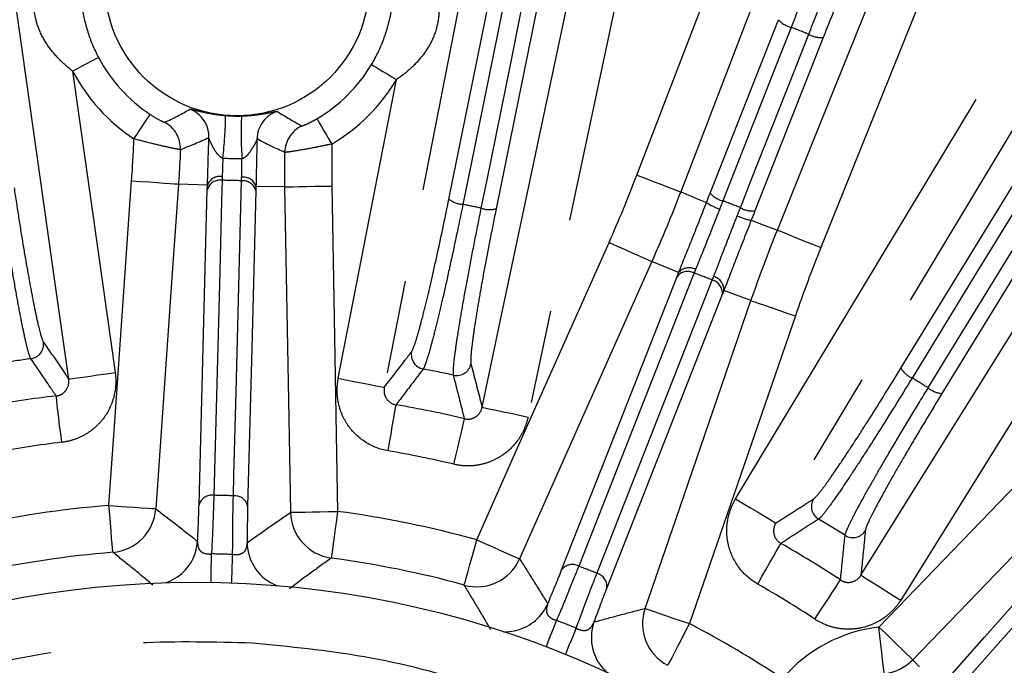
# Model space of a CAD drawing. Extents: x 5 to 415, y 5 to 292.
# Drawn here: x 193 to 207, y 231 to 240 of the extents above; entities that cross this region are included whole.
import ezdxf

# ---------------------------------------------------------------- set-up
doc = ezdxf.new("R2010")
doc.units = 0
doc.linetypes.add('PHANTOM', pattern=[12.7, 6.35, -1.27, 1.27, -1.27, 1.27, -1.27])
doc.layers.get('0').update_dxf_attribs({"linetype": 'CONTINUOUS'})

msp = doc.modelspace()

# ---------------------------------------------------------------- linework, layer by layer
at = {"color": 0, "linetype": 'PHANTOM'}
for p, q in [((199.19, 237.166), (199.745, 239.893)), ((200.389, 239.762), (199.834, 237.035)), ((202.75, 237.246), (203.681, 239.609)), ((204.292, 239.368), (203.361, 237.005)), ((205.35, 234.862), (207.217, 237.91)), ((207.777, 237.566), (205.91, 234.519)), ((195.899, 237.354), (195.504, 237.371)), ((196.956, 237.333), (196.561, 237.336)), ((202.321, 236.165), (201.956, 236.316)), ((203.307, 235.784), (202.937, 235.922))]:
    msp.add_line(p, q, dxfattribs=at)
at = {"color": 0, "linetype": 'PHANTOM', "flags": 128}
for points in [[(200.054, 243.525), (199.808, 242.269), (198.826, 237.244), (198.31, 234.603)], [(201.753, 237.494), (202.212, 238.688), (204.017, 243.376)], [(199.643, 234.332), (199.908, 235.584), (200.967, 240.593), (201.524, 243.226)], [(202.149, 243.094), (201.885, 241.842), (200.825, 236.832), (200.822, 236.815), (200.268, 234.199)], [(204.614, 243.146), (204.154, 241.951), (203.252, 239.608), (202.349, 237.264)], [(194.009, 234.716), (193.83, 235.983), (193.112, 241.052), (192.875, 242.723)], [(203.666, 236.745), (204.145, 237.932), (205.083, 240.262), (206.021, 242.592)], [(206.614, 242.353), (206.136, 241.165), (204.259, 236.506)], [(203.098, 233.085), (203.758, 234.181), (206.4, 238.567), (206.824, 239.271), (208.203, 241.561)], [(208.75, 241.231), (208.09, 240.134), (205.449, 235.748), (203.646, 232.755)], [(204.806, 232.044), (205.483, 233.13), (208.191, 237.475), (210.04, 240.441)], [(199.935, 239.821), (199.856, 239.435), (199.542, 237.891), (199.38, 237.094)], [(199.631, 237.042), (199.71, 237.428), (200.024, 238.972), (200.186, 239.77)], [(203.854, 239.505), (203.71, 239.138), (203.133, 237.672), (202.924, 237.142)], [(203.163, 237.048), (203.307, 237.414), (203.885, 238.88), (204.094, 239.411)], [(194.061, 238.909), (194.129, 238.945), (194.194, 238.979), (194.254, 239.011), (194.307, 239.039), (194.351, 239.063), (194.384, 239.081), (194.405, 239.092), (194.414, 239.097)], [(198.135, 238.999), (198.143, 238.994), (198.164, 238.982), (198.197, 238.962), (198.239, 238.936), (198.291, 238.905), (198.349, 238.87), (198.412, 238.833), (198.478, 238.793)], [(194.061, 238.909), (194.406, 236.476), (194.642, 234.805)], [(197.682, 234.726), (197.928, 235.982), (198.478, 238.793)], [(194.898, 237.987), (194.94, 238.05), (194.981, 238.112), (195.018, 238.168), (195.052, 238.218), (195.079, 238.26), (195.1, 238.291), (195.113, 238.311), (195.119, 238.32)], [(197.39, 238.26), (197.395, 238.252), (197.408, 238.231), (197.427, 238.198), (197.452, 238.155), (197.483, 238.104), (197.518, 238.045), (197.555, 237.982), (197.594, 237.916)], [(207.37, 237.777), (207.164, 237.441), (206.341, 236.097), (205.503, 234.73)], [(205.722, 234.595), (205.928, 234.931), (206.751, 236.275), (207.589, 237.643)], [(194.557, 232.994), (194.646, 234.271), (194.866, 237.416)], [(194.866, 237.416), (194.987, 237.407), (195.104, 237.399), (195.212, 237.392), (195.308, 237.385), (195.387, 237.379), (195.448, 237.375), (195.487, 237.372), (195.504, 237.371)], [(196.099, 237.422), (196.092, 237.139), (196.062, 236.008), (195.986, 233.132)], [(196.253, 233.125), (196.26, 233.408), (196.29, 234.539), (196.365, 237.415)], [(201.753, 237.494), (201.866, 237.45), (201.975, 237.408), (202.076, 237.369), (202.166, 237.335), (202.24, 237.306), (202.297, 237.284), (202.333, 237.27), (202.349, 237.264)], [(195.504, 237.371), (195.415, 236.094), (195.195, 232.95)], [(195.785, 233.005), (195.841, 235.15), (195.897, 237.295)], [(196.56, 237.277), (196.504, 235.132), (196.447, 232.987)], [(196.956, 237.333), (196.973, 237.334), (197.013, 237.334), (197.073, 237.335), (197.153, 237.337), (197.249, 237.338), (197.357, 237.34), (197.474, 237.342), (197.595, 237.344)], [(197.034, 232.902), (197.011, 234.181), (196.956, 237.333)], [(197.595, 237.344), (197.618, 236.065), (197.673, 232.913)], [(202.349, 237.264), (202.516, 237.195), (202.517, 237.194), (202.7, 237.118)], [(203.311, 236.878), (203.497, 236.808), (203.666, 236.745)], [(203.666, 236.745), (203.682, 236.739), (203.719, 236.724), (203.775, 236.701), (203.849, 236.672), (203.938, 236.636), (204.038, 236.595), (204.147, 236.552), (204.259, 236.506)], [(199.569, 232.527), (200.09, 233.696), (201.372, 236.576)], [(201.372, 236.576), (201.483, 236.527), (201.59, 236.479), (201.689, 236.435), (201.776, 236.396), (201.849, 236.364), (201.904, 236.339), (201.941, 236.323), (201.956, 236.316)], [(201.956, 236.316), (201.435, 235.147), (200.153, 232.267)], [(200.726, 232.117), (201.513, 234.113), (202.299, 236.11)], [(202.532, 236.16), (202.429, 235.897), (202.014, 234.844), (200.959, 232.168)], [(201.207, 232.07), (201.311, 232.333), (201.725, 233.386), (202.78, 236.063)], [(202.916, 235.867), (202.129, 233.87), (201.343, 231.874)], [(201.864, 231.593), (202.281, 232.803), (203.307, 235.784)], [(203.307, 235.784), (203.323, 235.778), (203.361, 235.765), (203.418, 235.746), (203.493, 235.72), (203.584, 235.688), (203.686, 235.653), (203.797, 235.615), (203.912, 235.576)], [(203.912, 235.576), (203.495, 234.365), (202.469, 231.385)], [(207.541, 235.223), (207.197, 234.671), (206.762, 233.974), (205.348, 231.706)], [(194.009, 234.716), (194.026, 234.718), (194.065, 234.723), (194.125, 234.732), (194.204, 234.743), (194.299, 234.757), (194.406, 234.772), (194.522, 234.788), (194.642, 234.805)], [(197.682, 234.726), (197.802, 234.702), (197.916, 234.68), (198.023, 234.659), (198.117, 234.641), (198.195, 234.625), (198.255, 234.614), (198.293, 234.606), (198.31, 234.603)], [(193.913, 233.854), (193.899, 233.971), (193.885, 234.084), (193.872, 234.189), (193.861, 234.283), (193.852, 234.362), (193.845, 234.424), (193.84, 234.466), (193.837, 234.487)], [(198.361, 233.737), (198.382, 233.853), (198.401, 233.966), (198.419, 234.07), (198.435, 234.163), (198.449, 234.242), (198.459, 234.303), (198.466, 234.344), (198.47, 234.365)], [(199.643, 234.332), (199.659, 234.328), (199.698, 234.32), (199.758, 234.307), (199.835, 234.291), (199.929, 234.271), (200.035, 234.249), (200.15, 234.225), (200.268, 234.199)], [(199.257, 233.555), (199.284, 233.67), (199.31, 233.781), (199.334, 233.884), (199.356, 233.976), (199.374, 234.053), (199.388, 234.114), (199.398, 234.155), (199.403, 234.176)], [(205.051, 231.338), (205.94, 232.259), (207.198, 233.562)], [(203.098, 233.085), (203.202, 233.022), (203.302, 232.962), (203.395, 232.906), (203.477, 232.856), (203.545, 232.815), (203.597, 232.784), (203.631, 232.764), (203.646, 232.755)], [(207.658, 233.118), (206.769, 232.197), (205.511, 230.894)], [(194.557, 232.994), (194.678, 232.986), (194.795, 232.978), (194.903, 232.97), (194.998, 232.963), (195.078, 232.958), (195.139, 232.954), (195.178, 232.951), (195.195, 232.95)], [(194.609, 232.357), (194.608, 232.373), (194.605, 232.412), (194.6, 232.472), (194.593, 232.551), (194.585, 232.647), (194.577, 232.755), (194.567, 232.873), (194.557, 232.994)], [(197.034, 232.902), (197.051, 232.902), (197.09, 232.903), (197.151, 232.904), (197.23, 232.905), (197.326, 232.907), (197.434, 232.909), (197.551, 232.911), (197.673, 232.913)], [(197.673, 232.913), (197.657, 232.792), (197.641, 232.675), (197.626, 232.567), (197.614, 232.472), (197.603, 232.393), (197.595, 232.333), (197.59, 232.295), (197.587, 232.279)], [(205.066, 229.592), (206.488, 231.199), (207.91, 232.806)], [(208.146, 232.774), (207.959, 232.562), (207.209, 231.715), (205.302, 229.56)], [(199.4, 231.91), (199.404, 231.926), (199.414, 231.963), (199.43, 232.021), (199.451, 232.098), (199.477, 232.191), (199.506, 232.296), (199.537, 232.409), (199.569, 232.527)], [(199.569, 232.527), (199.68, 232.478), (199.787, 232.43), (199.886, 232.386), (199.973, 232.347), (200.046, 232.315), (200.102, 232.29), (200.138, 232.274), (200.153, 232.267)], [(203.398, 231.924), (203.457, 232.026), (203.513, 232.125), (203.566, 232.217), (203.613, 232.299), (203.652, 232.368), (203.683, 232.422), (203.704, 232.459), (203.715, 232.477)], [(195.948, 231.947), (195.948, 231.968), (195.949, 232.02), (195.95, 232.085), (195.951, 232.16), (195.953, 232.244), (195.954, 232.334)], [(196.229, 231.939), (196.23, 231.96), (196.232, 232.013), (196.234, 232.078), (196.237, 232.153), (196.24, 232.236), (196.243, 232.327)], [(204.806, 232.044), (204.82, 232.035), (204.853, 232.014), (204.905, 231.982), (204.973, 231.94), (205.054, 231.889), (205.146, 231.832), (205.245, 231.77), (205.348, 231.706)], [(204.177, 231.446), (204.242, 231.545), (204.304, 231.64), (204.363, 231.729), (204.414, 231.808), (204.458, 231.875), (204.492, 231.926), (204.515, 231.962), (204.527, 231.98)], [(201.864, 231.593), (201.88, 231.587), (201.918, 231.574), (201.975, 231.555), (202.051, 231.529), (202.141, 231.497), (202.244, 231.462), (202.354, 231.424), (202.469, 231.385)], [(200.518, 231.067), (200.525, 231.086), (200.544, 231.136), (200.567, 231.196), (200.594, 231.266), (200.624, 231.344), (200.656, 231.429)], [(202.469, 231.385), (202.412, 231.276), (202.358, 231.172), (202.307, 231.076), (202.263, 230.991), (202.226, 230.92), (202.198, 230.867), (202.179, 230.832), (202.172, 230.818)], [(205.123, 230.703), (205.121, 230.719), (205.117, 230.758), (205.11, 230.818), (205.101, 230.897), (205.09, 230.992), (205.078, 231.1), (205.065, 231.217), (205.051, 231.338)], [(205.051, 231.338), (205.138, 231.254), (205.222, 231.173), (205.3, 231.098), (205.369, 231.031), (205.426, 230.976), (205.47, 230.934), (205.498, 230.906), (205.511, 230.894)], [(200.779, 230.964), (200.787, 230.983), (200.807, 231.032), (200.831, 231.092), (200.86, 231.161), (200.891, 231.239), (200.925, 231.323)]]:
    msp.add_lwpolyline(points, dxfattribs=at)
at = {"color": 0, "linetype": 'CONTINUOUS', "flags": 128}
for points in [[(195.731, 232.339), (195.746, 232.39), (195.765, 232.505)], [(200.448, 231.51), (200.48, 231.552), (200.537, 231.654)]]:
    msp.add_lwpolyline(points, dxfattribs=at)
at = {"color": 0, "linetype": 'CONTINUOUS'}
for centre, radius in [((196.302, 240.101), 1.8), ((195.738, 218.549), 13.4)]:
    msp.add_circle(centre, radius, dxfattribs=at)
for centre, radius, start, end in [((195.738, 218.549), 33.28, 93.7903, 266.2097), ((195.738, 218.549), 33.28, 273.7903, 86.2097), ((195.738, 218.549), 28.6, 356.5373, 75.9686), ((195.738, 218.549), 27.2, 359.1555, 77.9686), ((196.302, 240.101), 2.139, 208.0148, 236.4094), ((196.302, 240.101), 2.139, 300.5906, 328.9852), ((195.738, 218.549), 13.854, 94.6727, 102.3273), ((195.738, 218.549), 13.854, 74.6727, 82.3273)]:
    msp.add_arc(centre, radius, start, end, dxfattribs=at)
at = {"color": 0, "linetype": 'PHANTOM'}
for centre, radius, start, end in [((203.938, 239.841), 0.347, 222.0822, 256.0732), ((195.738, 218.549), 22.473, 68.1724, 68.8276), ((204.262, 239.714), 0.347, 240.9255, 274.9198), ((196.302, 240.101), 2.538, 208.0148, 236.4094), ((196.302, 240.101), 2.538, 300.5906, 328.9852), ((195.519, 238.017), 0.4, 357.9126, 69.3437), ((196.975, 237.979), 0.4, 107.6564, 179.0871), ((195.131, 237.857), 0.4, 357.3852, 62.3853), ((191.079, 238.343), 5.068, 352.9784, 359.5609), ((201.426, 238.072), 5.068, 177.4391, 184.0215), ((197.354, 237.799), 0.4, 114.6145, 179.6149), ((196.072, 237.241), 0.183, 81.5277, 162.9637), ((196.07, 237.293), 0.182, 80.4391, 160.5942), ((195.738, 218.549), 18.877, 88.0967, 88.9033), ((196.382, 237.233), 0.183, 14.0362, 95.4721), ((196.387, 237.285), 0.182, 16.4058, 96.5608), ((203.007, 237.479), 0.347, 222.0829, 256.0749), ((199.403, 237.44), 0.347, 232.0839, 266.0745), ((203.106, 237.74), 0.743, 236.862, 252.3644), ((195.738, 218.549), 19.934, 68.1308, 68.8692), ((195.738, 218.549), 18.899, 78.1106, 78.8894), ((199.745, 237.37), 0.347, 250.9247, 284.917), ((203.331, 237.351), 0.347, 240.9257, 274.9174), ((203.438, 237.61), 0.743, 244.6343, 260.1389), ((202.445, 235.999), 0.183, 61.5276, 142.9644), ((202.461, 236.049), 0.182, 60.4394, 140.5942), ((195.738, 218.549), 18.877, 68.0967, 68.9033), ((202.734, 235.886), 0.183, 354.036, 75.4724), ((202.756, 235.933), 0.182, 356.4059, 76.5607), ((193.466, 235.191), 0.2, 277.9447, 7.7209), ((195.738, 218.549), 16.596, 97.7695, 99.2305), ((198.877, 235.049), 0.2, 169.2795, 259.055), ((195.738, 218.549), 16.596, 77.7695, 79.2305), ((199.295, 234.964), 0.2, 257.9442, 347.721), ((205.643, 235.047), 0.347, 212.084, 246.0746), ((195.738, 218.549), 18.899, 58.1106, 58.8894), ((205.941, 234.865), 0.347, 230.9253, 264.916), ((195.738, 218.549), 16.051, 96.8007, 100.1993), ((195.738, 218.549), 16.051, 76.8007, 80.1993), ((195.738, 218.549), 15.414, 96.8007, 100.1993), ((195.738, 218.549), 15.414, 76.8007, 80.1993), ((195.96, 232.951), 0.183, 81.591, 162.9791), ((195.738, 218.549), 14.586, 87.977, 89.023), ((196.27, 232.943), 0.183, 14.0208, 95.4092), ((204.331, 232.98), 0.2, 149.2793, 239.0554), ((195.738, 218.549), 14.494, 94.6727, 102.3273), ((194.556, 232.995), 0.641, 274.7687, 355.9252), ((197.674, 232.914), 0.641, 181.0747, 262.2315), ((195.738, 218.549), 14.494, 74.6727, 82.3273), ((195.738, 218.549), 16.596, 57.7695, 59.2305), ((204.695, 232.757), 0.2, 237.9445, 327.7209), ((197.081, 232.499), 0.641, 181.0826, 248.6266), ((195.738, 218.549), 16.051, 56.8007, 60.1993), ((195.126, 232.55), 0.641, 288.3749, 340.746), ((195.738, 218.549), 13.787, 87.8987, 89.1013), ((199.568, 232.528), 0.641, 254.7685, 335.9255), ((200.872, 232.007), 0.183, 61.5899, 142.9798), ((195.738, 218.549), 14.586, 67.977, 69.023), ((201.161, 231.893), 0.183, 354.0214, 75.4088), ((195.738, 218.549), 15.414, 56.8007, 60.1993), ((199.952, 231.915), 0.641, 268.3751, 320.7458), ((202.47, 231.385), 0.641, 161.0748, 242.2314), ((195.738, 218.549), 13.787, 67.8987, 69.1013), ((201.772, 231.198), 0.641, 161.083, 228.6261), ((195.738, 218.549), 14.494, 56.5013, 62.3273), ((205.279, 229.333), 2.018, 96.5099, 139.8379), ((205.05, 231.339), 0.64, 276.5666, 315.9961)]:
    msp.add_arc(centre, radius, start, end, dxfattribs=at)
for points, knots in [([(193.538, 187.186), (192.62, 187.273), (190.784, 187.449), (188.023, 188.029), (185.274, 188.851), (182.541, 189.961), (179.884, 191.342), (177.328, 193.001), (174.922, 194.919), (172.705, 197.074), (170.71, 199.437), (168.965, 201.971), (167.488, 204.638), (166.297, 207.384), (165.382, 210.189), (164.75, 212.988), (164.378, 215.783), (164.257, 218.548), (164.378, 221.314), (164.75, 224.109), (165.382, 226.908), (166.297, 229.712), (167.488, 232.459), (168.965, 235.126), (170.71, 237.66), (172.705, 240.023), (174.922, 242.178), (177.328, 244.096), (179.884, 245.755), (182.541, 247.136), (185.274, 248.246), (188.023, 249.068), (190.783, 249.648), (192.62, 249.824), (193.538, 249.911)], [0, 0, 0, 0, 0.02931, 0.058622, 0.089533, 0.120446, 0.152298, 0.184605, 0.217224, 0.25, 0.282776, 0.315395, 0.347702, 0.379554, 0.410465, 0.441378, 0.470688, 0.5, 0.52931, 0.558622, 0.589533, 0.620446, 0.652298, 0.684605, 0.717224, 0.75, 0.782776, 0.815395, 0.847702, 0.879554, 0.910465, 0.941378, 0.970689, 1, 1, 1, 1]), ([(197.938, 249.911), (198.856, 249.824), (200.692, 249.648), (203.452, 249.068), (206.201, 248.246), (208.934, 247.136), (211.591, 245.755), (214.148, 244.096), (216.554, 242.178), (218.771, 240.023), (220.766, 237.66), (222.511, 235.126), (223.987, 232.459), (225.178, 229.713), (226.093, 226.908), (226.725, 224.109), (227.097, 221.314), (227.218, 218.549), (227.097, 215.783), (226.725, 212.988), (226.093, 210.189), (225.178, 207.385), (223.987, 204.638), (222.511, 201.971), (220.766, 199.437), (218.771, 197.074), (216.554, 194.919), (214.148, 193.001), (211.591, 191.342), (208.934, 189.961), (206.201, 188.851), (203.453, 188.029), (200.692, 187.449), (198.856, 187.273), (197.938, 187.186)], [0, 0, 0, 0, 0.02931, 0.058622, 0.089533, 0.120446, 0.152298, 0.184605, 0.217224, 0.25, 0.282776, 0.315395, 0.347702, 0.379554, 0.410465, 0.441378, 0.470688, 0.5, 0.52931, 0.558622, 0.589533, 0.620446, 0.652298, 0.684605, 0.717224, 0.75, 0.782776, 0.815395, 0.847702, 0.879554, 0.910465, 0.941378, 0.970689, 1, 1, 1, 1]), ([(204.936, 242.598), (204.937, 242.58), (204.931, 242.542), (204.905, 242.433), (204.885, 242.359), (204.831, 242.181), (204.798, 242.077), (204.738, 241.897), (204.717, 241.833), (204.672, 241.701), (204.624, 241.562), (204.571, 241.413), (204.516, 241.258), (204.487, 241.177), (204.397, 240.931), (204.335, 240.761), (204.203, 240.41), (204.135, 240.228), (203.995, 239.865), (203.925, 239.683), (203.854, 239.505)], [0, 0, 0, 0, 0.125, 0.125, 0.25, 0.25, 0.375, 0.375, 0.4375, 0.4375, 0.5, 0.5625, 0.5625, 0.625, 0.625, 0.75, 0.75, 0.875, 0.875, 1, 1, 1, 1]), ([(204.094, 239.411), (204.164, 239.589), (204.235, 239.768), (204.38, 240.126), (204.454, 240.306), (204.597, 240.652), (204.667, 240.819), (204.77, 241.061), (204.804, 241.139), (204.869, 241.29), (204.932, 241.436), (204.992, 241.57), (205.05, 241.698), (205.077, 241.76), (205.156, 241.932), (205.203, 242.031), (205.286, 242.199), (205.321, 242.267), (205.378, 242.366), (205.399, 242.398), (205.412, 242.411)], [0, 0, 0, 0, 0.125, 0.125, 0.25, 0.25, 0.375, 0.375, 0.4375, 0.4375, 0.5, 0.5625, 0.5625, 0.625, 0.625, 0.75, 0.75, 0.875, 0.875, 1, 1, 1, 1]), ([(205.523, 242.151), (205.51, 242.14), (205.49, 242.111), (205.45, 242.043), (205.436, 242.016), (205.403, 241.954), (205.385, 241.919), (205.327, 241.802), (205.283, 241.711), (205.209, 241.551), (205.183, 241.494), (205.129, 241.375), (205.073, 241.25), (205.014, 241.115), (204.953, 240.975), (204.922, 240.902), (204.826, 240.677), (204.76, 240.522), (204.627, 240.201), (204.558, 240.033), (204.424, 239.701), (204.357, 239.534), (204.292, 239.368)], [0, 0, 0, 0, 0.125, 0.125, 0.1875, 0.1875, 0.25, 0.25, 0.375, 0.375, 0.4375, 0.4375, 0.5, 0.5625, 0.5625, 0.625, 0.625, 0.75, 0.75, 0.875, 0.875, 1, 1, 1, 1]), ([(194.061, 238.909), (193.996, 238.96), (193.934, 239.014), (193.82, 239.131), (193.767, 239.194), (193.676, 239.328), (193.637, 239.399), (193.576, 239.549), (193.553, 239.63), (193.531, 239.794), (193.53, 239.878), (193.547, 240.039), (193.565, 240.117), (193.616, 240.271), (193.648, 240.344), (193.725, 240.487), (193.769, 240.557), (193.818, 240.624)], [0, 0, 0, 0, 0.125, 0.125, 0.25, 0.25, 0.375, 0.375, 0.5, 0.5, 0.625, 0.625, 0.75, 0.75, 0.875, 0.875, 1, 1, 1, 1]), ([(194.21, 240.542), (194.184, 240.419), (194.17, 240.297), (194.164, 240.112), (194.165, 240.05), (194.172, 239.926), (194.178, 239.864), (194.204, 239.679), (194.232, 239.558), (194.307, 239.321), (194.355, 239.207), (194.414, 239.097)], [0, 0, 0, 0, 0.25, 0.25, 0.375, 0.375, 0.5, 0.5, 0.75, 0.75, 1, 1, 1, 1]), ([(198.81, 240.494), (198.855, 240.424), (198.896, 240.352), (198.965, 240.204), (198.994, 240.128), (199.037, 239.972), (199.05, 239.892), (199.059, 239.729), (199.053, 239.646), (199.021, 239.484), (198.995, 239.404), (198.925, 239.258), (198.883, 239.189), (198.784, 239.061), (198.73, 239.002), (198.611, 238.892), (198.546, 238.841), (198.478, 238.793)], [0, 0, 0, 0, 0.125, 0.125, 0.25, 0.25, 0.375, 0.375, 0.5, 0.5, 0.625, 0.625, 0.75, 0.75, 0.875, 0.875, 1, 1, 1, 1]), ([(198.135, 238.999), (198.2, 239.107), (198.253, 239.218), (198.319, 239.391), (198.338, 239.449), (198.372, 239.569), (198.387, 239.63), (198.423, 239.813), (198.436, 239.936), (198.442, 240.185), (198.434, 240.308), (198.415, 240.432)], [0, 0, 0, 0, 0.25, 0.25, 0.375, 0.375, 0.5, 0.5, 0.75, 0.75, 1, 1, 1, 1]), ([(195.119, 238.32), (195.169, 238.286), (195.22, 238.257), (195.293, 238.219), (195.315, 238.211), (195.317, 238.212)], [0, 0, 0, 0, 0.5, 0.5, 1, 1, 1, 1]), ([(195.66, 238.391), (195.663, 238.393), (195.676, 238.391), (195.722, 238.38), (195.754, 238.371), (195.836, 238.352), (195.886, 238.341), (195.975, 238.325), (196.006, 238.32), (196.074, 238.311), (196.11, 238.307), (196.147, 238.304)], [0, 0, 0, 0, 0.25, 0.25, 0.5, 0.5, 0.75, 0.75, 0.875, 0.875, 1, 1, 1, 1]), ([(196.363, 238.298), (196.4, 238.299), (196.435, 238.301), (196.503, 238.307), (196.536, 238.31), (196.625, 238.321), (196.676, 238.33), (196.759, 238.345), (196.792, 238.352), (196.837, 238.36), (196.851, 238.362), (196.854, 238.36)], [0, 0, 0, 0, 0.125, 0.125, 0.25, 0.25, 0.5, 0.5, 0.75, 0.75, 1, 1, 1, 1]), ([(197.187, 238.163), (197.189, 238.162), (197.211, 238.169), (197.267, 238.195), (197.29, 238.205), (197.339, 238.231), (197.365, 238.245), (197.39, 238.26)], [0, 0, 0, 0, 0.5, 0.5, 0.75, 0.75, 1, 1, 1, 1]), ([(195.531, 237.839), (195.528, 237.839), (195.508, 237.842), (195.44, 237.855), (195.392, 237.865), (195.274, 237.892), (195.206, 237.908), (195.056, 237.945), (194.978, 237.965), (194.898, 237.987)], [0, 0, 0, 0, 0.25, 0.25, 0.5, 0.5, 0.75, 0.75, 1, 1, 1, 1]), ([(196.109, 237.723), (196.09, 237.728), (196.075, 237.739), (196.05, 237.763), (196.039, 237.775), (196.009, 237.814), (195.993, 237.842), (195.964, 237.895), (195.951, 237.922), (195.929, 237.969), (195.92, 237.99), (195.919, 238.002)], [0, 0, 0, 0, 0.125, 0.125, 0.25, 0.25, 0.5, 0.5, 0.75, 0.75, 1, 1, 1, 1]), ([(196.575, 237.985), (196.573, 237.973), (196.563, 237.952), (196.539, 237.906), (196.524, 237.88), (196.492, 237.829), (196.475, 237.802), (196.443, 237.765), (196.432, 237.752), (196.405, 237.731), (196.389, 237.721), (196.37, 237.716)], [0, 0, 0, 0, 0.25, 0.25, 0.5, 0.5, 0.75, 0.75, 0.875, 0.875, 1, 1, 1, 1]), ([(197.594, 237.916), (197.553, 237.907), (197.513, 237.899), (197.434, 237.883), (197.395, 237.875), (197.282, 237.853), (197.212, 237.841), (197.094, 237.821), (197.045, 237.813), (196.994, 237.806), (196.98, 237.804), (196.961, 237.802), (196.955, 237.801), (196.953, 237.802)], [0, 0, 0, 0, 0.125, 0.125, 0.25, 0.25, 0.5, 0.5, 0.75, 0.75, 0.875, 0.875, 1, 1, 1, 1]), ([(193.494, 234.992), (193.478, 235.017), (193.456, 235.09), (193.413, 235.271), (193.398, 235.343), (193.364, 235.505), (193.347, 235.597), (193.309, 235.8), (193.289, 235.911), (193.248, 236.146), (193.227, 236.271), (193.183, 236.536), (193.161, 236.675), (193.116, 236.962), (193.094, 237.109), (193.071, 237.259)], [0, 0, 0, 0, 0.25, 0.25, 0.375, 0.375, 0.5, 0.5, 0.625, 0.625, 0.75, 0.75, 0.875, 0.875, 1, 1, 1, 1]), ([(193.264, 237.321), (193.285, 237.182), (193.306, 237.046), (193.347, 236.782), (193.368, 236.653), (193.409, 236.407), (193.429, 236.29), (193.468, 236.072), (193.487, 235.969), (193.523, 235.779), (193.54, 235.694), (193.572, 235.543), (193.586, 235.477), (193.628, 235.308), (193.649, 235.241), (193.665, 235.218)], [0, 0, 0, 0, 0.125, 0.125, 0.25, 0.25, 0.375, 0.375, 0.5, 0.5, 0.625, 0.625, 0.75, 0.75, 1, 1, 1, 1]), ([(198.68, 235.086), (198.689, 235.097), (198.699, 235.12), (198.724, 235.187), (198.739, 235.231), (198.772, 235.342), (198.791, 235.407), (198.83, 235.556), (198.852, 235.641), (198.898, 235.829), (198.922, 235.93), (198.972, 236.146), (198.998, 236.262), (199.079, 236.629), (199.134, 236.89), (199.19, 237.166)], [0, 0, 0, 0, 0.125, 0.125, 0.25, 0.25, 0.375, 0.375, 0.5, 0.5, 0.625, 0.625, 0.75, 0.75, 1, 1, 1, 1]), ([(199.38, 237.094), (199.319, 236.796), (199.26, 236.516), (199.174, 236.121), (199.146, 235.996), (199.093, 235.763), (199.068, 235.654), (199.019, 235.453), (198.996, 235.361), (198.954, 235.2), (198.935, 235.13), (198.9, 235.01), (198.885, 234.962), (198.858, 234.889), (198.847, 234.864), (198.839, 234.852)], [0, 0, 0, 0, 0.25, 0.25, 0.375, 0.375, 0.5, 0.5, 0.625, 0.625, 0.75, 0.75, 0.875, 0.875, 1, 1, 1, 1]), ([(199.254, 234.768), (199.247, 234.797), (199.251, 234.873), (199.273, 235.058), (199.283, 235.13), (199.307, 235.294), (199.322, 235.386), (199.356, 235.59), (199.375, 235.702), (199.417, 235.936), (199.44, 236.061), (199.489, 236.325), (199.516, 236.463), (199.572, 236.748), (199.601, 236.894), (199.631, 237.042)], [0, 0, 0, 0, 0.25, 0.25, 0.375, 0.375, 0.5, 0.5, 0.625, 0.625, 0.75, 0.75, 0.875, 0.875, 1, 1, 1, 1]), ([(199.834, 237.035), (199.806, 236.897), (199.779, 236.762), (199.728, 236.5), (199.703, 236.371), (199.657, 236.126), (199.636, 236.01), (199.598, 235.791), (199.58, 235.688), (199.55, 235.498), (199.536, 235.412), (199.515, 235.259), (199.506, 235.192), (199.487, 235.019), (199.484, 234.948), (199.491, 234.921)], [0, 0, 0, 0, 0.125, 0.125, 0.25, 0.25, 0.375, 0.375, 0.5, 0.5, 0.625, 0.625, 0.75, 0.75, 1, 1, 1, 1]), ([(202.881, 237.033), (202.852, 236.957), (202.822, 236.883), (202.764, 236.736), (202.735, 236.663), (202.678, 236.521), (202.651, 236.453), (202.599, 236.325), (202.574, 236.264), (202.551, 236.207)], [0, 0, 0, 0, 0.25, 0.25, 0.5, 0.5, 0.75, 0.75, 1, 1, 1, 1]), ([(202.798, 236.11), (202.82, 236.167), (202.843, 236.227), (202.892, 236.356), (202.919, 236.426), (202.974, 236.567), (203.002, 236.64), (203.06, 236.788), (203.09, 236.864), (203.12, 236.939)], [0, 0, 0, 0, 0.25, 0.25, 0.5, 0.5, 0.75, 0.75, 1, 1, 1, 1]), ([(193.665, 235.218), (193.764, 235.075), (193.862, 234.931), (193.961, 234.787), (193.977, 234.763), (193.993, 234.739), (194.009, 234.716)], [0, 0, 0, 0, 0.01336465, 0.01336465, 0.01336465, 0.01555731, 0.01555731, 0.01555731, 0.01555731]), ([(193.837, 234.487), (193.811, 234.525), (193.785, 234.563), (193.76, 234.601), (193.671, 234.732), (193.583, 234.862), (193.494, 234.992)], [0.00146761, 0.00146761, 0.00146761, 0.00146761, 0.005, 0.005, 0.005, 0.01711642, 0.01711642, 0.01711642, 0.01711642]), ([(198.31, 234.603), (198.404, 234.726), (198.498, 234.849), (198.591, 234.971), (198.621, 235.009), (198.65, 235.048), (198.68, 235.086)], [0.00153764, 0.00153764, 0.00153764, 0.00153764, 0.01336465, 0.01336465, 0.01336465, 0.01709495, 0.01709495, 0.01709495, 0.01709495]), ([(198.839, 234.852), (198.734, 234.714), (198.629, 234.576), (198.524, 234.437), (198.506, 234.413), (198.488, 234.389), (198.47, 234.365)], [0, 0, 0, 0, 0.01336434, 0.01336434, 0.01336434, 0.01564881, 0.01564881, 0.01564881, 0.01564881]), ([(199.491, 234.921), (199.535, 234.753), (199.578, 234.584), (199.622, 234.415), (199.629, 234.387), (199.636, 234.36), (199.643, 234.332)], [0, 0, 0, 0, 0.01336465, 0.01336465, 0.01336465, 0.01555731, 0.01555731, 0.01555731, 0.01555731]), ([(204.159, 233.083), (204.171, 233.09), (204.188, 233.108), (204.235, 233.162), (204.264, 233.199), (204.333, 233.291), (204.372, 233.346), (204.461, 233.473), (204.51, 233.545), (204.617, 233.706), (204.675, 233.793), (204.796, 233.979), (204.86, 234.079), (205.061, 234.396), (205.202, 234.622), (205.35, 234.862)], [0, 0, 0, 0, 0.125, 0.125, 0.25, 0.25, 0.375, 0.375, 0.5, 0.5, 0.625, 0.625, 0.75, 0.75, 1, 1, 1, 1]), ([(193.837, 234.487), (193.864, 234.49), (193.89, 234.498), (193.937, 234.525), (193.957, 234.543), (194.005, 234.608), (194.017, 234.664), (194.009, 234.716)], [0, 0, 0, 0, 0.25, 0.25, 0.5, 0.5, 1, 1, 1, 1]), ([(194.642, 234.805), (194.65, 234.75), (194.652, 234.694), (194.646, 234.582), (194.637, 234.527), (194.595, 234.366), (194.545, 234.263), (194.444, 234.131), (194.405, 234.09), (194.321, 234.017), (194.276, 233.985), (194.179, 233.93), (194.128, 233.907), (194.022, 233.872), (193.968, 233.86), (193.913, 233.854)], [0, 0, 0, 0, 0.125, 0.125, 0.25, 0.25, 0.5, 0.5, 0.625, 0.625, 0.75, 0.75, 0.875, 0.875, 1, 1, 1, 1]), ([(198.361, 233.737), (198.251, 233.756), (198.145, 233.798), (197.958, 233.918), (197.876, 233.997), (197.782, 234.134), (197.755, 234.184), (197.712, 234.286), (197.695, 234.339), (197.673, 234.448), (197.667, 234.504), (197.667, 234.615), (197.672, 234.67), (197.682, 234.726)], [0, 0, 0, 0, 0.25, 0.25, 0.5, 0.5, 0.625, 0.625, 0.75, 0.75, 0.875, 0.875, 1, 1, 1, 1]), ([(199.403, 234.176), (199.392, 234.22), (199.38, 234.265), (199.369, 234.31), (199.331, 234.463), (199.292, 234.616), (199.254, 234.768)], [0.00146761, 0.00146761, 0.00146761, 0.00146761, 0.005, 0.005, 0.005, 0.01711642, 0.01711642, 0.01711642, 0.01711642]), ([(205.503, 234.73), (205.344, 234.471), (205.193, 234.228), (204.977, 233.886), (204.908, 233.778), (204.779, 233.578), (204.717, 233.484), (204.602, 233.311), (204.55, 233.233), (204.455, 233.096), (204.413, 233.036), (204.34, 232.936), (204.309, 232.895), (204.259, 232.836), (204.24, 232.817), (204.228, 232.808)], [0, 0, 0, 0, 0.25, 0.25, 0.375, 0.375, 0.5, 0.5, 0.625, 0.625, 0.75, 0.75, 0.875, 0.875, 1, 1, 1, 1]), ([(198.31, 234.603), (198.305, 234.577), (198.304, 234.551), (198.313, 234.498), (198.323, 234.473), (198.367, 234.406), (198.417, 234.374), (198.47, 234.365)], [0, 0, 0, 0, 0.25, 0.25, 0.5, 0.5, 1, 1, 1, 1]), ([(204.589, 232.587), (204.593, 232.617), (204.623, 232.687), (204.706, 232.853), (204.74, 232.918), (204.819, 233.064), (204.864, 233.145), (204.966, 233.325), (205.022, 233.423), (205.142, 233.63), (205.206, 233.739), (205.343, 233.97), (205.415, 234.091), (205.565, 234.339), (205.643, 234.466), (205.722, 234.595)], [0, 0, 0, 0, 0.25, 0.25, 0.375, 0.375, 0.5, 0.5, 0.625, 0.625, 0.75, 0.75, 0.875, 0.875, 1, 1, 1, 1]), ([(205.91, 234.519), (205.836, 234.399), (205.765, 234.282), (205.627, 234.053), (205.56, 233.94), (205.433, 233.725), (205.374, 233.624), (205.263, 233.431), (205.211, 233.34), (205.117, 233.172), (205.075, 233.096), (205.002, 232.96), (204.971, 232.899), (204.894, 232.744), (204.867, 232.678), (204.865, 232.65)], [0, 0, 0, 0, 0.125, 0.125, 0.25, 0.25, 0.375, 0.375, 0.5, 0.5, 0.625, 0.625, 0.75, 0.75, 1, 1, 1, 1]), ([(199.403, 234.176), (199.429, 234.169), (199.456, 234.168), (199.51, 234.177), (199.535, 234.188), (199.602, 234.232), (199.633, 234.28), (199.643, 234.332)], [0, 0, 0, 0, 0.25, 0.25, 0.5, 0.5, 1, 1, 1, 1]), ([(200.268, 234.199), (200.257, 234.144), (200.24, 234.091), (200.196, 233.989), (200.168, 233.939), (200.074, 233.803), (199.992, 233.724), (199.852, 233.634), (199.801, 233.609), (199.697, 233.569), (199.644, 233.554), (199.534, 233.535), (199.478, 233.531), (199.367, 233.535), (199.312, 233.542), (199.257, 233.555)], [0, 0, 0, 0, 0.125, 0.125, 0.25, 0.25, 0.5, 0.5, 0.625, 0.625, 0.75, 0.75, 0.875, 0.875, 1, 1, 1, 1]), ([(195.986, 233.132), (195.984, 233.02), (195.979, 232.897), (195.969, 232.63), (195.962, 232.484), (195.954, 232.334)], [0, 0, 0, 0, 0.5, 0.5, 1, 1, 1, 1]), ([(196.243, 232.327), (196.243, 232.476), (196.244, 232.622), (196.247, 232.889), (196.25, 233.013), (196.253, 233.125)], [0, 0, 0, 0, 0.5, 0.5, 1, 1, 1, 1]), ([(203.398, 231.924), (203.301, 231.98), (203.215, 232.055), (203.081, 232.231), (203.031, 232.334), (202.99, 232.495), (202.981, 232.551), (202.975, 232.662), (202.978, 232.717), (202.994, 232.827), (203.008, 232.882), (203.045, 232.987), (203.069, 233.037), (203.098, 233.085)], [0, 0, 0, 0, 0.25, 0.25, 0.5, 0.5, 0.625, 0.625, 0.75, 0.75, 0.875, 0.875, 1, 1, 1, 1]), ([(203.646, 232.755), (203.776, 232.839), (203.906, 232.922), (204.036, 233.004), (204.077, 233.031), (204.118, 233.057), (204.159, 233.083)], [0.00153764, 0.00153764, 0.00153764, 0.00153764, 0.01336465, 0.01336465, 0.01336465, 0.01709495, 0.01709495, 0.01709495, 0.01709495]), ([(195.195, 232.95), (195.29, 232.877), (195.385, 232.804), (195.48, 232.73), (195.575, 232.656), (195.67, 232.581), (195.765, 232.505)], [0, 0, 0, 0, 0.01720184, 0.01720184, 0.01720184, 0.0344037, 0.0344037, 0.0344037, 0.0344037]), ([(196.441, 232.487), (196.54, 232.558), (196.638, 232.628), (196.737, 232.697), (196.836, 232.766), (196.935, 232.834), (197.034, 232.902)], [0, 0, 0, 0, 0.01720184, 0.01720184, 0.01720184, 0.0344037, 0.0344037, 0.0344037, 0.0344037]), ([(203.646, 232.755), (203.632, 232.733), (203.622, 232.708), (203.613, 232.656), (203.614, 232.628), (203.632, 232.55), (203.668, 232.503), (203.715, 232.477)], [0, 0, 0, 0, 0.25, 0.25, 0.5, 0.5, 1, 1, 1, 1]), ([(204.228, 232.808), (204.082, 232.715), (203.936, 232.62), (203.79, 232.526), (203.765, 232.509), (203.74, 232.493), (203.715, 232.477)], [0, 0, 0, 0, 0.01336434, 0.01336434, 0.01336434, 0.01564881, 0.01564881, 0.01564881, 0.01564881]), ([(204.527, 231.98), (204.531, 232.025), (204.536, 232.071), (204.541, 232.117), (204.557, 232.274), (204.573, 232.431), (204.589, 232.587)], [0.00146761, 0.00146761, 0.00146761, 0.00146761, 0.005, 0.005, 0.005, 0.01711642, 0.01711642, 0.01711642, 0.01711642]), ([(204.865, 232.65), (204.848, 232.477), (204.831, 232.304), (204.814, 232.13), (204.811, 232.101), (204.808, 232.073), (204.806, 232.044)], [0, 0, 0, 0, 0.01336465, 0.01336465, 0.01336465, 0.01555731, 0.01555731, 0.01555731, 0.01555731]), ([(195.765, 232.505), (195.765, 232.482), (195.766, 232.461), (195.775, 232.42), (195.782, 232.4), (195.809, 232.367), (195.829, 232.353), (195.884, 232.335), (195.919, 232.332), (195.954, 232.334)], [0, 0, 0, 0, 0.25, 0.25, 0.5, 0.5, 0.75, 0.75, 1, 1, 1, 1]), ([(196.243, 232.327), (196.278, 232.323), (196.314, 232.324), (196.369, 232.339), (196.39, 232.352), (196.418, 232.384), (196.427, 232.403), (196.438, 232.443), (196.44, 232.465), (196.441, 232.487)], [0, 0, 0, 0, 0.25, 0.25, 0.5, 0.5, 0.75, 0.75, 1, 1, 1, 1]), ([(195.155, 231.91), (195.064, 231.986), (194.974, 232.062), (194.883, 232.136), (194.792, 232.21), (194.7, 232.284), (194.609, 232.357)], [0, 0, 0, 0, 0.01720066, 0.01720066, 0.01720066, 0.03440136, 0.03440136, 0.03440136, 0.03440136]), ([(197.587, 232.279), (197.493, 232.211), (197.398, 232.142), (197.303, 232.073), (197.208, 232.003), (197.113, 231.933), (197.019, 231.861)], [0, 0, 0, 0, 0.01720071, 0.01720071, 0.01720071, 0.03440136, 0.03440136, 0.03440136, 0.03440136]), ([(200.153, 232.267), (200.218, 232.166), (200.282, 232.065), (200.346, 231.963), (200.41, 231.86), (200.474, 231.757), (200.537, 231.654)], [0, 0, 0, 0, 0.01720184, 0.01720184, 0.01720184, 0.0344037, 0.0344037, 0.0344037, 0.0344037]), ([(200.959, 232.168), (200.918, 232.063), (200.872, 231.949), (200.771, 231.701), (200.715, 231.567), (200.656, 231.429)], [0, 0, 0, 0, 0.5, 0.5, 1, 1, 1, 1]), ([(200.925, 231.323), (200.976, 231.463), (201.027, 231.6), (201.121, 231.85), (201.166, 231.965), (201.207, 232.07)], [0, 0, 0, 0, 0.5, 0.5, 1, 1, 1, 1]), ([(204.527, 231.98), (204.549, 231.965), (204.574, 231.954), (204.627, 231.945), (204.655, 231.946), (204.733, 231.965), (204.778, 231.999), (204.806, 232.044)], [0, 0, 0, 0, 0.25, 0.25, 0.5, 0.5, 1, 1, 1, 1]), ([(199.76, 231.304), (199.701, 231.406), (199.641, 231.508), (199.581, 231.609), (199.521, 231.71), (199.461, 231.81), (199.4, 231.91)], [0, 0, 0, 0, 0.01720066, 0.01720066, 0.01720066, 0.03440136, 0.03440136, 0.03440136, 0.03440136]), ([(200.537, 231.654), (200.529, 231.633), (200.523, 231.612), (200.517, 231.57), (200.517, 231.55), (200.531, 231.509), (200.545, 231.489), (200.59, 231.454), (200.622, 231.439), (200.656, 231.429)], [0, 0, 0, 0, 0.25, 0.25, 0.5, 0.5, 0.75, 0.75, 1, 1, 1, 1]), ([(205.348, 231.706), (205.318, 231.658), (205.284, 231.614), (205.208, 231.533), (205.165, 231.496), (205.03, 231.4), (204.925, 231.353), (204.763, 231.317), (204.707, 231.311), (204.596, 231.309), (204.54, 231.313), (204.431, 231.333), (204.377, 231.349), (204.274, 231.39), (204.224, 231.415), (204.177, 231.446)], [0, 0, 0, 0, 0.125, 0.125, 0.25, 0.25, 0.5, 0.5, 0.625, 0.625, 0.75, 0.75, 0.875, 0.875, 1, 1, 1, 1]), ([(201.166, 231.406), (201.283, 231.439), (201.399, 231.471), (201.516, 231.502), (201.632, 231.533), (201.749, 231.563), (201.864, 231.593)], [0, 0, 0, 0, 0.01720184, 0.01720184, 0.01720184, 0.0344037, 0.0344037, 0.0344037, 0.0344037]), ([(200.925, 231.323), (200.957, 231.307), (200.99, 231.296), (201.048, 231.291), (201.072, 231.296), (201.109, 231.317), (201.124, 231.332), (201.148, 231.366), (201.157, 231.385), (201.166, 231.406)], [0, 0, 0, 0, 0.25, 0.25, 0.5, 0.5, 0.75, 0.75, 1, 1, 1, 1]), ([(194.966, 205.972), (194.456, 206.022), (193.42, 206.122), (191.882, 206.519), (190.487, 207.064), (189.256, 207.718), (188.19, 208.432), (187.194, 209.257), (186.283, 210.187), (185.471, 211.205), (184.775, 212.294), (184.196, 213.44), (183.698, 214.741), (183.325, 216.192), (183.13, 217.767), (183.13, 219.322), (183.32, 220.866), (183.706, 222.404), (184.253, 223.8), (184.907, 225.03), (185.622, 226.096), (186.446, 227.092), (187.376, 228.004), (188.394, 228.815), (189.483, 229.512), (190.629, 230.09), (191.93, 230.589), (193.382, 230.959), (194.956, 231.165), (195.997, 231.138), (196.509, 231.125)], [0, 0, 0, 0, 0.038814, 0.078831, 0.119976, 0.152137, 0.184303, 0.217149, 0.25, 0.282846, 0.315697, 0.347858, 0.380024, 0.421164, 0.461183, 0.5, 0.538812, 0.578831, 0.619976, 0.652137, 0.684303, 0.717149, 0.75, 0.782846, 0.815697, 0.847858, 0.880024, 0.921164, 0.961184, 1, 1, 1, 1]), ([(196.509, 231.125), (197.02, 231.075), (198.056, 230.975), (199.593, 230.578), (200.989, 230.033), (202.219, 229.379), (203.286, 228.665), (204.282, 227.84), (205.193, 226.91), (206.004, 225.892), (206.701, 224.803), (207.279, 223.657), (207.778, 222.356), (208.15, 220.905), (208.346, 219.33), (208.345, 217.775), (208.156, 216.231), (207.769, 214.693), (207.222, 213.297), (206.568, 212.067), (205.854, 211.001), (205.029, 210.005), (204.1, 209.093), (203.082, 208.282), (201.992, 207.585), (200.846, 207.007), (199.546, 206.508), (198.094, 206.138), (196.519, 205.932), (195.478, 205.959), (194.966, 205.972)], [0, 0, 0, 0, 0.038814, 0.078831, 0.119976, 0.152137, 0.184303, 0.217149, 0.25, 0.282846, 0.315697, 0.347858, 0.380024, 0.421164, 0.461183, 0.5, 0.538812, 0.578831, 0.619976, 0.652137, 0.684303, 0.717149, 0.75, 0.782846, 0.815697, 0.847858, 0.880024, 0.921164, 0.961184, 1, 1, 1, 1])]:
    msp.add_open_spline(points, degree=3, knots=knots, dxfattribs=at)
for points in [[(195.317, 238.212), (195.433, 238.266), (195.548, 238.325), (195.66, 238.391)], [(196.854, 238.36), (196.962, 238.288), (197.074, 238.223), (197.187, 238.163)], [(196.147, 238.304), (196.219, 238.298), (196.291, 238.296), (196.363, 238.298)], [(194.866, 237.416), (194.88, 237.606), (194.89, 237.796), (194.898, 237.987)], [(195.919, 238.002), (195.79, 237.941), (195.661, 237.887), (195.531, 237.839)], [(196.953, 237.802), (196.827, 237.857), (196.701, 237.917), (196.575, 237.985)], [(197.594, 237.916), (197.592, 237.726), (197.592, 237.535), (197.595, 237.344)], [(195.531, 237.839), (195.524, 237.683), (195.515, 237.527), (195.504, 237.371)], [(196.956, 237.333), (196.953, 237.489), (196.952, 237.646), (196.953, 237.802)], [(196.109, 237.723), (196.106, 237.634), (196.103, 237.549), (196.101, 237.473)], [(196.37, 237.716), (196.283, 237.71), (196.196, 237.713), (196.109, 237.723)], [(196.366, 237.466), (196.367, 237.542), (196.369, 237.626), (196.37, 237.716)], [(196.101, 237.473), (196.1, 237.455), (196.099, 237.439), (196.099, 237.422)], [(196.365, 237.415), (196.365, 237.432), (196.365, 237.449), (196.366, 237.466)], [(201.372, 236.576), (201.507, 236.879), (201.634, 237.185), (201.753, 237.494)], [(195.897, 237.295), (195.898, 237.314), (195.898, 237.334), (195.899, 237.354)], [(196.561, 237.336), (196.561, 237.316), (196.56, 237.296), (196.56, 237.277)], [(202.349, 237.264), (202.226, 236.945), (202.095, 236.629), (201.956, 236.316)], [(202.924, 237.142), (202.91, 237.106), (202.895, 237.069), (202.881, 237.033)], [(203.12, 236.939), (203.134, 236.975), (203.149, 237.012), (203.163, 237.048)], [(203.307, 235.784), (203.419, 236.107), (203.538, 236.428), (203.666, 236.745)], [(204.259, 236.506), (204.136, 236.199), (204.02, 235.889), (203.912, 235.576)], [(202.551, 236.207), (202.545, 236.191), (202.538, 236.176), (202.532, 236.16)], [(202.299, 236.11), (202.306, 236.127), (202.313, 236.146), (202.321, 236.165)], [(202.78, 236.063), (202.786, 236.078), (202.792, 236.094), (202.798, 236.11)], [(202.937, 235.922), (202.93, 235.903), (202.923, 235.884), (202.916, 235.867)], [(195.765, 232.505), (195.774, 232.691), (195.781, 232.858), (195.785, 233.005)], [(196.447, 232.987), (196.444, 232.841), (196.441, 232.674), (196.441, 232.487)], [(200.537, 231.654), (200.609, 231.826), (200.673, 231.981), (200.726, 232.117)], [(201.343, 231.874), (201.289, 231.738), (201.23, 231.581), (201.166, 231.406)], [(205.511, 230.894), (205.541, 230.863), (205.57, 230.83), (205.599, 230.798)]]:
    msp.add_open_spline(points, degree=3, dxfattribs=at)
at = {"color": 0, "linetype": 'CONTINUOUS'}
for points, knots in [([(195.899, 237.354), (195.902, 237.446), (195.905, 237.548), (195.912, 237.765), (195.916, 237.883), (195.919, 238.002)], [0, 0, 0, 0, 0.5, 0.5, 1, 1, 1, 1]), ([(196.575, 237.985), (196.573, 237.925), (196.572, 237.867), (196.569, 237.751), (196.568, 237.694), (196.565, 237.529), (196.563, 237.428), (196.561, 237.336)], [0, 0, 0, 0, 0.25, 0.25, 0.5, 0.5, 1, 1, 1, 1]), ([(202.321, 236.165), (202.347, 236.229), (202.375, 236.3), (202.435, 236.448), (202.466, 236.526), (202.532, 236.691), (202.565, 236.775), (202.632, 236.945), (202.666, 237.031), (202.7, 237.118)], [0, 0, 0, 0, 0.25, 0.25, 0.5, 0.5, 0.75, 0.75, 1, 1, 1, 1]), ([(203.311, 236.878), (203.276, 236.791), (203.241, 236.704), (203.174, 236.532), (203.141, 236.449), (203.078, 236.285), (203.047, 236.205), (202.99, 236.056), (202.963, 235.987), (202.937, 235.922)], [0, 0, 0, 0, 0.25, 0.25, 0.5, 0.5, 0.75, 0.75, 1, 1, 1, 1])]:
    msp.add_open_spline(points, degree=3, knots=knots, dxfattribs=at)
for points in [[(202.7, 237.118), (202.717, 237.161), (202.733, 237.204), (202.75, 237.246)], [(203.361, 237.005), (203.345, 236.963), (203.328, 236.921), (203.311, 236.878)]]:
    msp.add_open_spline(points, degree=3, dxfattribs=at)

doc.saveas('drawing.dxf')
